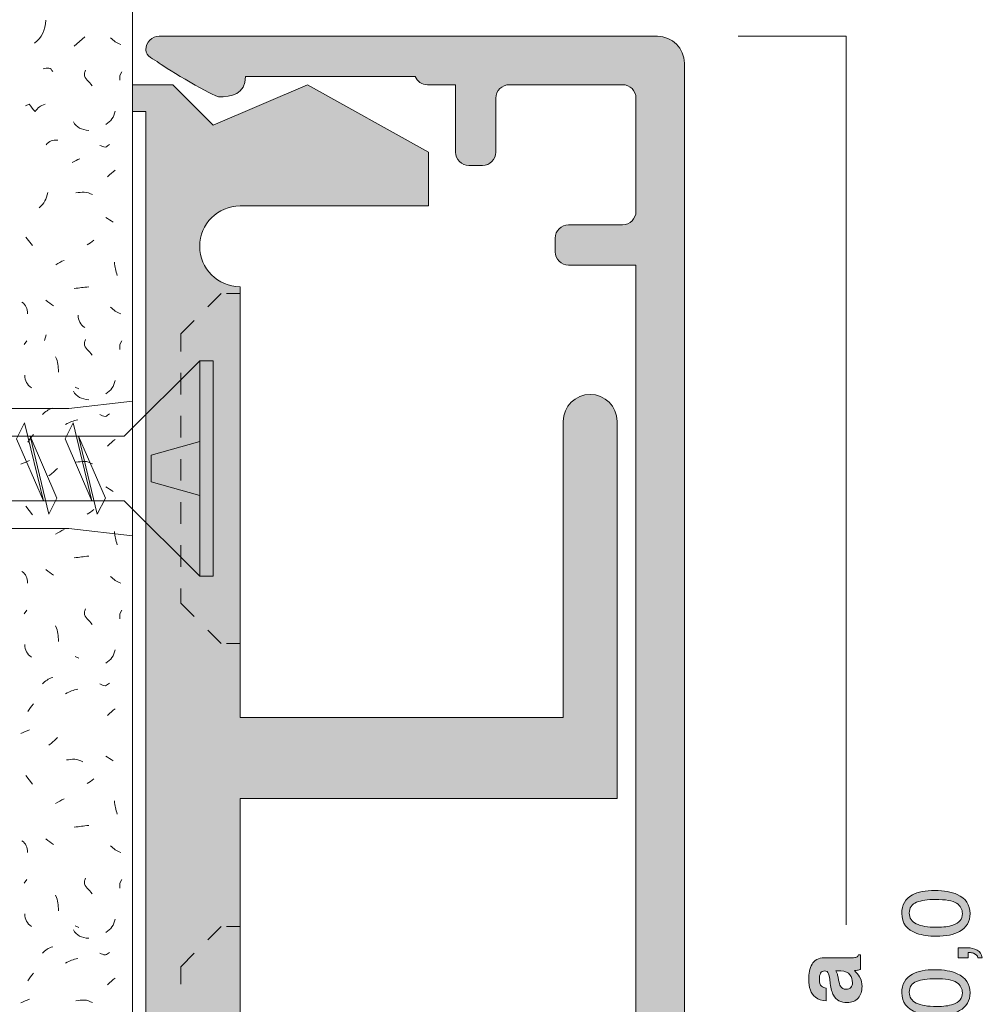
# Model space of a CAD drawing. Units: millimetres. Extents: x 0 to 208, y -210 to 0.
# Drawn here: x 37 to 73, y -139 to -102 of the extents above; entities that cross this region are included whole.
import ezdxf

# ---------------------------------------------------------------- set-up
doc = ezdxf.new("R2010")
doc.units = ezdxf.units.MM
doc.header["$MEASUREMENT"] = 0
for name, color, linetype, lineweight in [('B_BEMASSUNG', 7, 'Continuous', 0), ('B_BEMASSUNG_TXT', 7, 'Continuous', 0), ('E_ELEMENT', 7, 'Continuous', 0), ('EF_ELEMENT_FARBE', 7, 'Continuous', 0), ('L1', 7, 'Continuous', 0), ('MK_MONTAGEKLIPSE', 7, 'Continuous', 0), ('MK_MONTAGEKLIPSE_FARBE', 7, 'Continuous', 0), ('P_PUTZ', 7, 'Continuous', 0), ('S_SCHRAUBEN', 7, 'Continuous', 0)]:
    doc.layers.add(name, color=color, linetype=linetype, lineweight=lineweight)

# ---------------------------------------------------------------- blocks, each defined once
blk = doc.blocks.new('Block_48')
at = {"layer": 'S_SCHRAUBEN', "color": 250, "lineweight": 20}
for points in [[(20.2, -120.25), (19.2, -117.95), (19.5, -117.35)], [(19.7, -117.85), (20.7, -120.15), (20.4, -120.75)]]:
    blk.add_lwpolyline(points, close=True, dxfattribs=at)
blk = doc.blocks.new('Block_49')
at = {"layer": 'S_SCHRAUBEN', "color": 250, "lineweight": 20}
for points in [[(18.4, -120.25), (17.4, -117.95), (17.7, -117.35)], [(17.9, -117.85), (18.9, -120.15), (18.6, -120.75)]]:
    blk.add_lwpolyline(points, close=True, dxfattribs=at)
blk = doc.blocks.new('Block_50')
at = {"layer": 'S_SCHRAUBEN', "color": 250, "lineweight": 20}
for points in [[(16.6, -120.25), (15.8, -118.55), (16, -117.55)], [(16.1, -117.85), (17.001, -119.85), (16.7, -120.35)]]:
    blk.add_lwpolyline(points, close=True, dxfattribs=at)
blk = doc.blocks.new('Block_51')
at = {"layer": 'S_SCHRAUBEN', "color": 250, "lineweight": 20}
for points in [[(22, -120.25), (21, -117.95), (21.3, -117.35)], [(21.5, -117.85), (22.5, -120.15), (22.2, -120.75)]]:
    blk.add_lwpolyline(points, close=True, dxfattribs=at)
blk = doc.blocks.new('Block_52')
at = {"layer": 'S_SCHRAUBEN', "color": 250, "lineweight": 20}
for points in [[(23.8, -120.25), (22.8, -117.95), (23.1, -117.35)], [(23.3, -117.85), (24.3, -120.15), (24, -120.75)]]:
    blk.add_lwpolyline(points, close=True, dxfattribs=at)
blk = doc.blocks.new('Block_53')
at = {"layer": 'S_SCHRAUBEN', "color": 250, "lineweight": 20}
for points in [[(25.6, -120.25), (24.6, -117.95), (24.9, -117.35)], [(25.1, -117.85), (26.1, -120.15), (25.8, -120.75)]]:
    blk.add_lwpolyline(points, close=True, dxfattribs=at)
blk = doc.blocks.new('Block_54')
at = {"layer": 'S_SCHRAUBEN', "color": 250, "lineweight": 20}
for points in [[(27.4, -120.25), (26.4, -117.95), (26.7, -117.35)], [(26.9, -117.85), (27.9, -120.15), (27.6, -120.75)]]:
    blk.add_lwpolyline(points, close=True, dxfattribs=at)
blk = doc.blocks.new('Block_55')
at = {"layer": 'S_SCHRAUBEN', "color": 250, "lineweight": 20}
for points in [[(29.2, -120.25), (28.2, -117.95), (28.5, -117.35)], [(28.7, -117.85), (29.7, -120.15), (29.4, -120.75)]]:
    blk.add_lwpolyline(points, close=True, dxfattribs=at)
blk = doc.blocks.new('Block_56')
at = {"layer": 'S_SCHRAUBEN', "color": 250, "lineweight": 20}
for points in [[(31, -120.25), (30, -117.95), (30.3, -117.35)], [(30.5, -117.85), (31.5, -120.15), (31.2, -120.75)]]:
    blk.add_lwpolyline(points, close=True, dxfattribs=at)
blk = doc.blocks.new('Block_57')
at = {"layer": 'S_SCHRAUBEN', "color": 250, "lineweight": 20}
for points in [[(32.8, -120.25), (31.8, -117.95), (32.1, -117.35)], [(32.3, -117.85), (33.3, -120.15), (33, -120.75)]]:
    blk.add_lwpolyline(points, close=True, dxfattribs=at)
blk = doc.blocks.new('Block_58')
at = {"layer": 'S_SCHRAUBEN', "color": 250, "lineweight": 20}
for points in [[(34.6, -120.25), (33.6, -117.95), (33.9, -117.35)], [(34.1, -117.85), (35.1, -120.15), (34.8, -120.75)]]:
    blk.add_lwpolyline(points, close=True, dxfattribs=at)
blk = doc.blocks.new('Block_59')
at = {"layer": 'S_SCHRAUBEN', "color": 250, "lineweight": 20}
for points in [[(36.4, -120.25), (35.4, -117.95), (35.7, -117.35)], [(35.9, -117.85), (36.9, -120.15), (36.6, -120.75)]]:
    blk.add_lwpolyline(points, close=True, dxfattribs=at)
blk = doc.blocks.new('Block_60')
at = {"layer": 'S_SCHRAUBEN', "color": 250, "lineweight": 20}
for points in [[(38.2, -120.25), (37.2, -117.95), (37.5, -117.35)], [(37.7, -117.85), (38.7, -120.15), (38.4, -120.75)]]:
    blk.add_lwpolyline(points, close=True, dxfattribs=at)
blk = doc.blocks.new('Block_61')
at = {"layer": 'S_SCHRAUBEN', "color": 250, "lineweight": 20}
for points in [[(40, -120.25), (39, -117.95), (39.3, -117.35)], [(39.5, -117.85), (40.5, -120.15), (40.2, -120.75)]]:
    blk.add_lwpolyline(points, close=True, dxfattribs=at)
blk = doc.blocks.new('Block_47')
at = {"layer": 'S_SCHRAUBEN', "color": 250, "lineweight": 20}
for points in [[(14.5, -119.05), (15, -119.25), (17.8, -120.25), (41.2, -120.25), (44, -123.05), (44, -115.05), (41.2, -117.85), (18, -117.85)], [(44, -115.05), (44.5, -115.05), (44.5, -123.05), (44, -123.05)], [(42.2, -118.55), (44, -118.05), (44, -120.05), (42.2, -119.55)], [(14.5, -119.05), (15, -119.25), (14.8, -119.65)]]:
    blk.add_lwpolyline(points, close=True, dxfattribs=at)
at = {"layer": 'S_SCHRAUBEN'}
for name in ['Block_49', 'Block_48', 'Block_51', 'Block_52', 'Block_53', 'Block_54', 'Block_55', 'Block_56', 'Block_57', 'Block_58', 'Block_59', 'Block_60', 'Block_61', 'Block_50']:
    blk.add_blockref(name, (0, 0), dxfattribs=at)
blk = doc.blocks.new('Block_65')
at = {"layer": 'B_BEMASSUNG_TXT'}
h = blk.add_hatch(color=250, dxfattribs=at)
h.dxf.hatch_style = 2
edge = h.paths.add_edge_path()
edge.add_spline(control_points=[(72.108, -135.195), (71.965, -135.099), (71.7, -135.051), (71.312, -135.051), (71.032, -135.051), (70.801, -135.086), (70.62, -135.155), (70.439, -135.224), (70.349, -135.358), (70.349, -135.557), (70.349, -135.74), (70.435, -135.873), (70.607, -135.958), (70.778, -136.042), (71.031, -136.085), (71.365, -136.085), (71.617, -136.085), (71.819, -136.058), (71.971, -136.004), (72.205, -135.921), (72.321, -135.779), (72.321, -135.579), (72.321, -135.418), (72.25, -135.29), (72.108, -135.195)], knot_values=[0, 0, 0, 0, 1, 1, 1, 2, 2, 2, 3, 3, 3, 4, 4, 4, 5, 5, 5, 6, 6, 6, 7, 7, 7, 8, 8, 8, 8], degree=3, periodic=0)
edge = h.paths.add_edge_path()
edge.add_spline(control_points=[(70.464, -134.882), (70.668, -134.772), (70.946, -134.717), (71.3, -134.717), (71.635, -134.717), (71.912, -134.767), (72.132, -134.867), (72.446, -135.012), (72.604, -135.248), (72.604, -135.577), (72.604, -135.873), (72.475, -136.093), (72.218, -136.238), (72.003, -136.359), (71.715, -136.419), (71.353, -136.419), (71.073, -136.419), (70.832, -136.383), (70.631, -136.31), (70.257, -136.175), (70.07, -135.93), (70.07, -135.575), (70.07, -135.255), (70.201, -135.025), (70.464, -134.882)], knot_values=[0, 0, 0, 0, 1, 1, 1, 2, 2, 2, 3, 3, 3, 4, 4, 4, 5, 5, 5, 6, 6, 6, 7, 7, 7, 8, 8, 8, 8], degree=3, periodic=0)
h = blk.add_hatch(color=250, dxfattribs=at)
h.dxf.hatch_style = 2
edge = h.paths.add_edge_path()
edge.add_spline(control_points=[(72.898, -137.216), (72.884, -137.137), (72.828, -137.081), (72.73, -137.049), (72.678, -137.032), (72.628, -137.024), (72.58, -137.024), (72.572, -137.024), (72.564, -137.024), (72.558, -137.024), (72.552, -137.025), (72.544, -137.026), (72.536, -137.029), (72.536, -137.029), (72.536, -137.216), (72.536, -137.216), (72.536, -137.216), (72.161, -137.216), (72.161, -137.216), (72.161, -137.216), (72.161, -136.848), (72.161, -136.848), (72.161, -136.848), (72.509, -136.848), (72.509, -136.848), (72.646, -136.848), (72.766, -136.875), (72.869, -136.93), (72.972, -136.986), (73.036, -137.081), (73.06, -137.216), (73.06, -137.216), (72.898, -137.216), (72.898, -137.216)], knot_values=[0, 0, 0, 0, 1, 1, 1, 2, 2, 2, 3, 3, 3, 4, 4, 4, 5, 5, 5, 6, 6, 6, 7, 7, 7, 8, 8, 8, 9, 9, 9, 10, 10, 10, 11, 11, 11, 11], degree=3, periodic=0)
h = blk.add_hatch(color=250, dxfattribs=at)
h.dxf.hatch_style = 2
edge = h.paths.add_edge_path()
edge.add_spline(control_points=[(72.108, -138.137), (71.965, -138.041), (71.7, -137.993), (71.312, -137.993), (71.032, -137.993), (70.801, -138.028), (70.62, -138.097), (70.439, -138.166), (70.349, -138.3), (70.349, -138.499), (70.349, -138.682), (70.435, -138.815), (70.607, -138.9), (70.778, -138.984), (71.031, -139.027), (71.365, -139.027), (71.617, -139.027), (71.819, -139), (71.971, -138.946), (72.205, -138.863), (72.321, -138.722), (72.321, -138.521), (72.321, -138.36), (72.25, -138.232), (72.108, -138.137)], knot_values=[0, 0, 0, 0, 1, 1, 1, 2, 2, 2, 3, 3, 3, 4, 4, 4, 5, 5, 5, 6, 6, 6, 7, 7, 7, 8, 8, 8, 8], degree=3, periodic=0)
edge = h.paths.add_edge_path()
edge.add_spline(control_points=[(70.464, -137.824), (70.668, -137.714), (70.946, -137.659), (71.3, -137.659), (71.635, -137.659), (71.912, -137.709), (72.132, -137.809), (72.446, -137.954), (72.604, -138.19), (72.604, -138.519), (72.604, -138.815), (72.475, -139.035), (72.218, -139.18), (72.003, -139.301), (71.715, -139.361), (71.353, -139.361), (71.073, -139.361), (70.832, -139.325), (70.631, -139.252), (70.257, -139.117), (70.07, -138.872), (70.07, -138.517), (70.07, -138.198), (70.201, -137.967), (70.464, -137.824)], knot_values=[0, 0, 0, 0, 1, 1, 1, 2, 2, 2, 3, 3, 3, 4, 4, 4, 5, 5, 5, 6, 6, 6, 7, 7, 7, 8, 8, 8, 8], degree=3, periodic=0)
h = blk.add_hatch(color=250, dxfattribs=at)
h.dxf.hatch_style = 2
edge = h.paths.add_edge_path()
edge.add_spline(control_points=[(70.111, -139.588), (70.111, -139.588), (70.382, -139.588), (70.382, -139.588), (70.458, -139.668), (70.592, -139.773), (70.783, -139.904), (70.973, -140.036), (71.179, -140.152), (71.4, -140.253), (71.614, -140.353), (71.81, -140.429), (71.987, -140.481), (72.101, -140.514), (72.284, -140.557), (72.536, -140.61), (72.536, -140.61), (72.536, -140.953), (72.536, -140.953), (72.066, -140.874), (71.597, -140.702), (71.131, -140.436), (70.858, -140.278), (70.622, -140.113), (70.423, -139.94), (70.423, -139.94), (70.423, -141.304), (70.423, -141.304), (70.423, -141.304), (70.111, -141.304), (70.111, -141.304), (70.111, -141.304), (70.111, -139.588), (70.111, -139.588)], knot_values=[0, 0, 0, 0, 1, 1, 1, 2, 2, 2, 3, 3, 3, 4, 4, 4, 5, 5, 5, 6, 6, 6, 7, 7, 7, 8, 8, 8, 9, 9, 9, 10, 10, 10, 11, 11, 11, 11], degree=3, periodic=0)
for points, knots in [([(70.464, -134.882), (70.668, -134.772), (70.946, -134.717), (71.3, -134.717), (71.635, -134.717), (71.912, -134.767), (72.132, -134.867), (72.446, -135.012), (72.604, -135.248), (72.604, -135.577), (72.604, -135.873), (72.475, -136.093), (72.218, -136.238), (72.003, -136.359), (71.715, -136.419), (71.353, -136.419), (71.073, -136.419), (70.832, -136.383), (70.631, -136.31), (70.257, -136.175), (70.07, -135.93), (70.07, -135.575), (70.07, -135.255), (70.201, -135.025), (70.464, -134.882)], [0, 0, 0, 0, 1, 1, 1, 2, 2, 2, 3, 3, 3, 4, 4, 4, 5, 5, 5, 6, 6, 6, 7, 7, 7, 8, 8, 8, 8]), ([(72.108, -135.195), (71.965, -135.099), (71.7, -135.051), (71.312, -135.051), (71.032, -135.051), (70.801, -135.086), (70.62, -135.155), (70.439, -135.224), (70.349, -135.358), (70.349, -135.557), (70.349, -135.74), (70.435, -135.873), (70.607, -135.958), (70.778, -136.042), (71.031, -136.085), (71.365, -136.085), (71.617, -136.085), (71.819, -136.058), (71.971, -136.004), (72.205, -135.921), (72.321, -135.779), (72.321, -135.579), (72.321, -135.418), (72.25, -135.29), (72.108, -135.195)], [0, 0, 0, 0, 1, 1, 1, 2, 2, 2, 3, 3, 3, 4, 4, 4, 5, 5, 5, 6, 6, 6, 7, 7, 7, 8, 8, 8, 8]), ([(72.898, -137.216), (72.884, -137.137), (72.828, -137.081), (72.73, -137.049), (72.678, -137.032), (72.628, -137.024), (72.58, -137.024), (72.572, -137.024), (72.564, -137.024), (72.558, -137.024), (72.552, -137.025), (72.544, -137.026), (72.536, -137.029), (72.536, -137.029), (72.536, -137.216), (72.536, -137.216), (72.536, -137.216), (72.161, -137.216), (72.161, -137.216), (72.161, -137.216), (72.161, -136.848), (72.161, -136.848), (72.161, -136.848), (72.509, -136.848), (72.509, -136.848), (72.646, -136.848), (72.766, -136.875), (72.869, -136.93), (72.972, -136.986), (73.036, -137.081), (73.06, -137.216), (73.06, -137.216), (72.898, -137.216), (72.898, -137.216)], [0, 0, 0, 0, 1, 1, 1, 2, 2, 2, 3, 3, 3, 4, 4, 4, 5, 5, 5, 6, 6, 6, 7, 7, 7, 8, 8, 8, 9, 9, 9, 10, 10, 10, 11, 11, 11, 11]), ([(70.464, -137.824), (70.668, -137.714), (70.946, -137.659), (71.3, -137.659), (71.635, -137.659), (71.912, -137.709), (72.132, -137.809), (72.446, -137.954), (72.604, -138.19), (72.604, -138.519), (72.604, -138.815), (72.475, -139.035), (72.218, -139.18), (72.003, -139.301), (71.715, -139.361), (71.353, -139.361), (71.073, -139.361), (70.832, -139.325), (70.631, -139.252), (70.257, -139.117), (70.07, -138.872), (70.07, -138.517), (70.07, -138.198), (70.201, -137.967), (70.464, -137.824)], [0, 0, 0, 0, 1, 1, 1, 2, 2, 2, 3, 3, 3, 4, 4, 4, 5, 5, 5, 6, 6, 6, 7, 7, 7, 8, 8, 8, 8]), ([(72.108, -138.137), (71.965, -138.041), (71.7, -137.993), (71.312, -137.993), (71.032, -137.993), (70.801, -138.028), (70.62, -138.097), (70.439, -138.166), (70.349, -138.3), (70.349, -138.499), (70.349, -138.682), (70.435, -138.815), (70.607, -138.9), (70.778, -138.984), (71.031, -139.027), (71.365, -139.027), (71.617, -139.027), (71.819, -139), (71.971, -138.946), (72.205, -138.863), (72.321, -138.722), (72.321, -138.521), (72.321, -138.36), (72.25, -138.232), (72.108, -138.137)], [0, 0, 0, 0, 1, 1, 1, 2, 2, 2, 3, 3, 3, 4, 4, 4, 5, 5, 5, 6, 6, 6, 7, 7, 7, 8, 8, 8, 8]), ([(70.111, -139.588), (70.111, -139.588), (70.382, -139.588), (70.382, -139.588), (70.458, -139.668), (70.592, -139.773), (70.783, -139.904), (70.973, -140.036), (71.179, -140.152), (71.4, -140.253), (71.614, -140.353), (71.81, -140.429), (71.987, -140.481), (72.101, -140.514), (72.284, -140.557), (72.536, -140.61), (72.536, -140.61), (72.536, -140.953), (72.536, -140.953), (72.066, -140.874), (71.597, -140.702), (71.131, -140.436), (70.858, -140.278), (70.622, -140.113), (70.423, -139.94), (70.423, -139.94), (70.423, -141.304), (70.423, -141.304), (70.423, -141.304), (70.111, -141.304), (70.111, -141.304), (70.111, -141.304), (70.111, -139.588), (70.111, -139.588)], [0, 0, 0, 0, 1, 1, 1, 2, 2, 2, 3, 3, 3, 4, 4, 4, 5, 5, 5, 6, 6, 6, 7, 7, 7, 8, 8, 8, 9, 9, 9, 10, 10, 10, 11, 11, 11, 11])]:
    blk.add_open_spline(points, degree=3, knots=knots, dxfattribs=at)
blk = doc.blocks.new('Block_64')
at = {"layer": 'B_BEMASSUNG_TXT'}
blk.add_blockref('Block_65', (0, 0), dxfattribs=at)
blk = doc.blocks.new('Block_66')
at = {"layer": 'B_BEMASSUNG_TXT'}
h = blk.add_hatch(color=250, dxfattribs=at)
h.dxf.hatch_style = 2
edge = h.paths.add_edge_path()
edge.add_spline(control_points=[(67.624, -137.708), (67.643, -137.739), (67.659, -137.771), (67.671, -137.803), (67.683, -137.835), (67.694, -137.879), (67.705, -137.935), (67.705, -137.935), (67.725, -138.047), (67.725, -138.047), (67.744, -138.151), (67.766, -138.227), (67.793, -138.272), (67.837, -138.35), (67.907, -138.388), (68.001, -138.388), (68.085, -138.388), (68.145, -138.365), (68.183, -138.317), (68.22, -138.27), (68.239, -138.213), (68.239, -138.145), (68.239, -138.038), (68.208, -137.939), (68.146, -137.849), (68.084, -137.758), (67.971, -137.711), (67.806, -137.708), (67.806, -137.708), (67.624, -137.708), (67.624, -137.708)], knot_values=[0, 0, 0, 0, 1, 1, 1, 2, 2, 2, 3, 3, 3, 4, 4, 4, 5, 5, 5, 6, 6, 6, 7, 7, 7, 8, 8, 8, 9, 9, 9, 10, 10, 10, 10], degree=3, periodic=0)
edge = h.paths.add_edge_path()
edge.add_spline(control_points=[(67.395, -138.008), (67.383, -137.917), (67.369, -137.851), (67.352, -137.812), (67.322, -137.741), (67.275, -137.706), (67.212, -137.706), (67.135, -137.706), (67.082, -137.734), (67.053, -137.788), (67.024, -137.842), (67.009, -137.921), (67.009, -138.026), (67.009, -138.144), (67.037, -138.227), (67.095, -138.275), (67.137, -138.311), (67.195, -138.334), (67.267, -138.345), (67.267, -138.345), (67.267, -138.819), (67.267, -138.819), (67.103, -138.809), (66.968, -138.763), (66.862, -138.681), (66.697, -138.55), (66.614, -138.327), (66.614, -138.009), (66.614, -137.803), (66.655, -137.62), (66.737, -137.459), (66.818, -137.299), (66.972, -137.219), (67.198, -137.219), (67.198, -137.219), (68.06, -137.219), (68.06, -137.219), (68.119, -137.219), (68.192, -137.218), (68.277, -137.215), (68.341, -137.212), (68.384, -137.202), (68.408, -137.186), (68.431, -137.17), (68.45, -137.146), (68.464, -137.114), (68.464, -137.114), (68.537, -137.114), (68.537, -137.114), (68.537, -137.114), (68.537, -137.648), (68.537, -137.648), (68.499, -137.663), (68.463, -137.673), (68.43, -137.679), (68.397, -137.685), (68.359, -137.689), (68.316, -137.693), (68.39, -137.761), (68.452, -137.839), (68.504, -137.928), (68.565, -138.034), (68.595, -138.155), (68.595, -138.289), (68.595, -138.459), (68.547, -138.601), (68.45, -138.712), (68.353, -138.824), (68.215, -138.879), (68.037, -138.879), (67.806, -138.879), (67.639, -138.79), (67.536, -138.61), (67.48, -138.512), (67.439, -138.367), (67.415, -138.177), (67.415, -138.177), (67.395, -138.008), (67.395, -138.008)], knot_values=[0, 0, 0, 0, 1, 1, 1, 2, 2, 2, 3, 3, 3, 4, 4, 4, 5, 5, 5, 6, 6, 6, 7, 7, 7, 8, 8, 8, 9, 9, 9, 10, 10, 10, 11, 11, 11, 12, 12, 12, 13, 13, 13, 14, 14, 14, 15, 15, 15, 16, 16, 16, 17, 17, 17, 18, 18, 18, 19, 19, 19, 20, 20, 20, 21, 21, 21, 22, 22, 22, 23, 23, 23, 24, 24, 24, 25, 25, 25, 26, 26, 26, 26], degree=3, periodic=0)
for points, knots in [([(67.395, -138.008), (67.383, -137.917), (67.369, -137.851), (67.352, -137.812), (67.322, -137.741), (67.275, -137.706), (67.212, -137.706), (67.135, -137.706), (67.082, -137.734), (67.053, -137.788), (67.024, -137.842), (67.009, -137.921), (67.009, -138.026), (67.009, -138.144), (67.037, -138.227), (67.095, -138.275), (67.137, -138.311), (67.195, -138.334), (67.267, -138.345), (67.267, -138.345), (67.267, -138.819), (67.267, -138.819), (67.103, -138.809), (66.968, -138.763), (66.862, -138.681), (66.697, -138.55), (66.614, -138.327), (66.614, -138.009), (66.614, -137.803), (66.655, -137.62), (66.737, -137.459), (66.818, -137.299), (66.972, -137.219), (67.198, -137.219), (67.198, -137.219), (68.06, -137.219), (68.06, -137.219), (68.119, -137.219), (68.192, -137.218), (68.277, -137.215), (68.341, -137.212), (68.384, -137.202), (68.408, -137.186), (68.431, -137.17), (68.45, -137.146), (68.464, -137.114), (68.464, -137.114), (68.537, -137.114), (68.537, -137.114), (68.537, -137.114), (68.537, -137.648), (68.537, -137.648), (68.499, -137.663), (68.463, -137.673), (68.43, -137.679), (68.397, -137.685), (68.359, -137.689), (68.316, -137.693), (68.39, -137.761), (68.452, -137.839), (68.504, -137.928), (68.565, -138.034), (68.595, -138.155), (68.595, -138.289), (68.595, -138.459), (68.547, -138.601), (68.45, -138.712), (68.353, -138.824), (68.215, -138.879), (68.037, -138.879), (67.806, -138.879), (67.639, -138.79), (67.536, -138.61), (67.48, -138.512), (67.439, -138.367), (67.415, -138.177), (67.415, -138.177), (67.395, -138.008), (67.395, -138.008)], [0, 0, 0, 0, 1, 1, 1, 2, 2, 2, 3, 3, 3, 4, 4, 4, 5, 5, 5, 6, 6, 6, 7, 7, 7, 8, 8, 8, 9, 9, 9, 10, 10, 10, 11, 11, 11, 12, 12, 12, 13, 13, 13, 14, 14, 14, 15, 15, 15, 16, 16, 16, 17, 17, 17, 18, 18, 18, 19, 19, 19, 20, 20, 20, 21, 21, 21, 22, 22, 22, 23, 23, 23, 24, 24, 24, 25, 25, 25, 26, 26, 26, 26]), ([(67.624, -137.708), (67.643, -137.739), (67.659, -137.771), (67.671, -137.803), (67.683, -137.835), (67.694, -137.879), (67.705, -137.935), (67.705, -137.935), (67.725, -138.047), (67.725, -138.047), (67.744, -138.151), (67.766, -138.227), (67.793, -138.272), (67.837, -138.35), (67.907, -138.388), (68.001, -138.388), (68.085, -138.388), (68.145, -138.365), (68.183, -138.317), (68.22, -138.27), (68.239, -138.213), (68.239, -138.145), (68.239, -138.038), (68.208, -137.939), (68.146, -137.849), (68.084, -137.758), (67.971, -137.711), (67.806, -137.708), (67.806, -137.708), (67.624, -137.708), (67.624, -137.708)], [0, 0, 0, 0, 1, 1, 1, 2, 2, 2, 3, 3, 3, 4, 4, 4, 5, 5, 5, 6, 6, 6, 7, 7, 7, 8, 8, 8, 9, 9, 9, 10, 10, 10, 10])]:
    blk.add_open_spline(points, degree=3, knots=knots, dxfattribs=at)

msp = doc.modelspace()

# ---------------------------------------------------------------- hatches: boundary and pattern name
at = {"layer": 'EF_ELEMENT_FARBE'}
h = msp.add_hatch(color=12, dxfattribs=at)
edge = h.paths.add_edge_path()
edge.add_spline(control_points=[(53.56, -163.734), (53.328, -164.276), (53.2, -164.873), (53.2, -165.5), (53.2, -167.1), (54.035, -168.505), (55.293, -169.303), (55.293, -169.303), (55.295, -169.307), (55.295, -169.307), (55.84, -169.664), (56.2, -170.28), (56.2, -170.981), (56.2, -170.981), (56.2, -173), (56.2, -173), (56.2, -173), (57.2, -173), (57.2, -173), (57.2, -173), (57.2, -168.661), (57.2, -168.661), (57.2, -168.269), (56.936, -167.914), (56.609, -167.75), (55.775, -167.345), (55.2, -166.49), (55.2, -165.5), (55.2, -164.119), (56.319, -163), (57.7, -163), (59.081, -163), (60.2, -164.119), (60.2, -165.5), (60.2, -165.5), (60.2, -173), (60.2, -173), (60.2, -173), (62, -173), (62, -173), (62, -173), (62, -104), (62, -104), (62, -103.448), (61.552, -103), (61, -103), (61, -103), (42.5, -103), (42.5, -103), (42.224, -103), (42, -103.224), (42, -103.5), (42, -103.776), (42.288, -103.823), (42.5, -104), (42.763, -104.22), (44.566, -105.25), (44.7, -105.25), (45.169, -105.25), (45.7, -105.154), (45.7, -104.5), (45.7, -104.5), (52, -104.499), (52, -104.499), (52.077, -104.676), (52.253, -104.8), (52.458, -104.8), (52.458, -104.8), (53.5, -104.8), (53.5, -104.8), (53.5, -104.8), (53.5, -107.3), (53.5, -107.3), (53.5, -107.576), (53.724, -107.8), (54, -107.8), (54, -107.8), (54.5, -107.8), (54.5, -107.8), (54.776, -107.8), (55, -107.576), (55, -107.3), (55, -107.3), (55, -105.3), (55, -105.3), (55, -105.024), (55.224, -104.8), (55.5, -104.8), (55.5, -104.8), (59.7, -104.8), (59.7, -104.8), (59.976, -104.8), (60.2, -105.024), (60.2, -105.3), (60.2, -105.3), (60.2, -109.5), (60.2, -109.5), (60.2, -109.776), (59.976, -110), (59.7, -110), (59.7, -110), (57.7, -110), (57.7, -110), (57.424, -110), (57.2, -110.224), (57.2, -110.5), (57.2, -110.5), (57.2, -111), (57.2, -111), (57.2, -111.276), (57.424, -111.5), (57.7, -111.5), (57.7, -111.5), (60.2, -111.5), (60.2, -111.5), (60.2, -111.5), (60.2, -161.5), (60.2, -161.5), (60.2, -161.5), (57.671, -161.5), (57.671, -161.5), (57.671, -161.5), (56.377, -160.655), (56.377, -160.655), (56.214, -160.54), (56.015, -160.472), (55.8, -160.472), (55.627, -160.472), (55.461, -160.509), (55.323, -160.592), (55.323, -160.592), (52.732, -162.097), (52.732, -162.097), (52.578, -162.184), (52.47, -162.347), (52.47, -162.537), (52.47, -162.813), (52.694, -163.037), (52.97, -163.037), (52.97, -163.037), (53.104, -163.037), (53.104, -163.037), (53.38, -163.037), (53.604, -163.261), (53.604, -163.537), (53.604, -163.605), (53.591, -163.67), (53.566, -163.729)], knot_values=[0, 0, 0, 0, 1, 1, 1, 2, 2, 2, 3, 3, 3, 4, 4, 4, 5, 5, 5, 6, 6, 6, 7, 7, 7, 8, 8, 8, 9, 9, 9, 10, 10, 10, 11, 11, 11, 12, 12, 12, 13, 13, 13, 14, 14, 14, 15, 15, 15, 16, 16, 16, 17, 17, 17, 18, 18, 18, 19, 19, 19, 20, 20, 20, 21, 21, 21, 22, 22, 22, 23, 23, 23, 24, 24, 24, 25, 25, 25, 26, 26, 26, 27, 27, 27, 28, 28, 28, 29, 29, 29, 30, 30, 30, 31, 31, 31, 32, 32, 32, 33, 33, 33, 34, 34, 34, 35, 35, 35, 36, 36, 36, 37, 37, 37, 38, 38, 38, 39, 39, 39, 40, 40, 40, 41, 41, 41, 42, 42, 42, 43, 43, 43, 44, 44, 44, 45, 45, 45, 46, 46, 46, 47, 47, 47, 48, 48, 48, 49, 49, 49, 49], degree=3, periodic=0)
edge.add_line((53.566, -163.729), (53.56, -163.734))
at = {"layer": 'MK_MONTAGEKLIPSE_FARBE'}
h = msp.add_hatch(color=7, dxfattribs=at)
edge = h.paths.add_edge_path()
edge.add_spline(control_points=[(52.5, -107.3), (52.5, -107.3), (52.5, -109.3), (52.5, -109.3), (52.5, -109.3), (45.5, -109.3), (45.5, -109.3), (44.672, -109.3), (44, -109.972), (44, -110.8), (44, -111.628), (44.672, -112.3), (45.5, -112.3), (45.5, -112.3), (45.5, -128.3), (45.5, -128.3), (45.5, -128.3), (57.501, -128.3), (57.501, -128.3), (57.501, -128.3), (57.5, -117.3), (57.5, -117.3), (57.5, -116.748), (57.948, -116.3), (58.5, -116.3), (59.052, -116.3), (59.5, -116.748), (59.5, -117.3), (59.5, -117.3), (59.5, -131.3), (59.5, -131.3), (59.5, -131.3), (45.5, -131.3), (45.5, -131.3), (45.5, -131.3), (45.5, -155.3), (45.5, -155.3), (45.5, -155.3), (57.5, -155.3), (57.5, -155.3), (57.5, -155.3), (57.5, -145.3), (57.5, -145.3), (57.5, -144.748), (57.948, -144.3), (58.5, -144.3), (59.052, -144.3), (59.5, -144.748), (59.5, -145.3), (59.5, -145.3), (59.5, -156.3), (59.5, -156.3), (59.5, -156.3), (59.9, -156.3), (59.9, -156.3), (59.9, -156.3), (59.9, -160.3), (59.9, -160.3), (59.9, -160.3), (58.3, -161.3), (58.3, -161.3), (58.3, -161.3), (55.8, -159.8), (55.8, -159.8), (55.8, -159.8), (53.3, -161.3), (53.3, -161.3), (53.3, -161.3), (49.5, -158.8), (49.5, -158.8), (49.5, -158.8), (41.5, -158.8), (41.5, -158.8), (41.5, -158.8), (41.5, -157.8), (41.5, -157.8), (41.5, -157.8), (42, -157.8), (42, -157.8), (42, -157.8), (42, -105.8), (42, -105.8), (42, -105.8), (41.5, -105.8), (41.5, -105.8), (41.5, -105.8), (41.5, -104.8), (41.5, -104.8), (41.5, -104.8), (43, -104.8), (43, -104.8), (43, -104.8), (44.5, -106.3), (44.5, -106.3), (44.5, -106.3), (48, -104.8), (48, -104.8), (48, -104.8), (52.5, -107.3), (52.5, -107.3)], knot_values=[0, 0, 0, 0, 1, 1, 1, 2, 2, 2, 3, 3, 3, 4, 4, 4, 5, 5, 5, 6, 6, 6, 7, 7, 7, 8, 8, 8, 9, 9, 9, 10, 10, 10, 11, 11, 11, 12, 12, 12, 13, 13, 13, 14, 14, 14, 15, 15, 15, 16, 16, 16, 17, 17, 17, 18, 18, 18, 19, 19, 19, 20, 20, 20, 21, 21, 21, 22, 22, 22, 23, 23, 23, 24, 24, 24, 25, 25, 25, 26, 26, 26, 27, 27, 27, 28, 28, 28, 29, 29, 29, 30, 30, 30, 31, 31, 31, 32, 32, 32, 33, 33, 33, 33], degree=3, periodic=0)

# ---------------------------------------------------------------- linework, layer by layer
at = {"layer": 'B_BEMASSUNG', "color": 250, "lineweight": 20}
for p in [(64, -103), (68, -136)]:
    msp.add_line(p, (68, -103), dxfattribs=at)
at = {"layer": 'E_ELEMENT', "color": 7, "lineweight": 20}
msp.add_open_spline([(53.56, -163.734), (53.328, -164.276), (53.2, -164.873), (53.2, -165.5), (53.2, -167.1), (54.035, -168.505), (55.293, -169.303), (55.293, -169.303), (55.295, -169.307), (55.295, -169.307), (55.84, -169.664), (56.2, -170.28), (56.2, -170.981), (56.2, -170.981), (56.2, -173), (56.2, -173), (56.2, -173), (57.2, -173), (57.2, -173), (57.2, -173), (57.2, -168.661), (57.2, -168.661), (57.2, -168.269), (56.936, -167.914), (56.609, -167.75), (55.775, -167.345), (55.2, -166.49), (55.2, -165.5), (55.2, -164.119), (56.319, -163), (57.7, -163), (59.081, -163), (60.2, -164.119), (60.2, -165.5), (60.2, -165.5), (60.2, -173), (60.2, -173), (60.2, -173), (62, -173), (62, -173), (62, -173), (62, -104), (62, -104), (62, -103.448), (61.552, -103), (61, -103), (61, -103), (42.5, -103), (42.5, -103), (42.224, -103), (42, -103.224), (42, -103.5), (42, -103.776), (42.288, -103.823), (42.5, -104), (42.763, -104.22), (44.566, -105.25), (44.7, -105.25), (45.169, -105.25), (45.7, -105.154), (45.7, -104.5), (45.7, -104.5), (52, -104.499), (52, -104.499), (52.077, -104.676), (52.253, -104.8), (52.458, -104.8), (52.458, -104.8), (53.5, -104.8), (53.5, -104.8), (53.5, -104.8), (53.5, -107.3), (53.5, -107.3), (53.5, -107.576), (53.724, -107.8), (54, -107.8), (54, -107.8), (54.5, -107.8), (54.5, -107.8), (54.776, -107.8), (55, -107.576), (55, -107.3), (55, -107.3), (55, -105.3), (55, -105.3), (55, -105.024), (55.224, -104.8), (55.5, -104.8), (55.5, -104.8), (59.7, -104.8), (59.7, -104.8), (59.976, -104.8), (60.2, -105.024), (60.2, -105.3), (60.2, -105.3), (60.2, -109.5), (60.2, -109.5), (60.2, -109.776), (59.976, -110), (59.7, -110), (59.7, -110), (57.7, -110), (57.7, -110), (57.424, -110), (57.2, -110.224), (57.2, -110.5), (57.2, -110.5), (57.2, -111), (57.2, -111), (57.2, -111.276), (57.424, -111.5), (57.7, -111.5), (57.7, -111.5), (60.2, -111.5), (60.2, -111.5), (60.2, -111.5), (60.2, -161.5), (60.2, -161.5), (60.2, -161.5), (57.671, -161.5), (57.671, -161.5), (57.671, -161.5), (56.377, -160.655), (56.377, -160.655), (56.214, -160.54), (56.015, -160.472), (55.8, -160.472), (55.627, -160.472), (55.461, -160.509), (55.323, -160.592), (55.323, -160.592), (52.732, -162.097), (52.732, -162.097), (52.578, -162.184), (52.47, -162.347), (52.47, -162.537), (52.47, -162.813), (52.694, -163.037), (52.97, -163.037), (52.97, -163.037), (53.104, -163.037), (53.104, -163.037), (53.38, -163.037), (53.604, -163.261), (53.604, -163.537), (53.604, -163.605), (53.591, -163.67), (53.566, -163.729)], degree=3, knots=[0, 0, 0, 0, 1, 1, 1, 2, 2, 2, 3, 3, 3, 4, 4, 4, 5, 5, 5, 6, 6, 6, 7, 7, 7, 8, 8, 8, 9, 9, 9, 10, 10, 10, 11, 11, 11, 12, 12, 12, 13, 13, 13, 14, 14, 14, 15, 15, 15, 16, 16, 16, 17, 17, 17, 18, 18, 18, 19, 19, 19, 20, 20, 20, 21, 21, 21, 22, 22, 22, 23, 23, 23, 24, 24, 24, 25, 25, 25, 26, 26, 26, 27, 27, 27, 28, 28, 28, 29, 29, 29, 30, 30, 30, 31, 31, 31, 32, 32, 32, 33, 33, 33, 34, 34, 34, 35, 35, 35, 36, 36, 36, 37, 37, 37, 38, 38, 38, 39, 39, 39, 40, 40, 40, 41, 41, 41, 42, 42, 42, 43, 43, 43, 44, 44, 44, 45, 45, 45, 46, 46, 46, 47, 47, 47, 48, 48, 48, 49, 49, 49, 49], dxfattribs=at)
at = {"layer": 'EF_ELEMENT_FARBE'}
msp.add_open_spline([(53.56, -163.734), (53.328, -164.276), (53.2, -164.873), (53.2, -165.5), (53.2, -167.1), (54.035, -168.505), (55.293, -169.303), (55.293, -169.303), (55.295, -169.307), (55.295, -169.307), (55.84, -169.664), (56.2, -170.28), (56.2, -170.981), (56.2, -170.981), (56.2, -173), (56.2, -173), (56.2, -173), (57.2, -173), (57.2, -173), (57.2, -173), (57.2, -168.661), (57.2, -168.661), (57.2, -168.269), (56.936, -167.914), (56.609, -167.75), (55.775, -167.345), (55.2, -166.49), (55.2, -165.5), (55.2, -164.119), (56.319, -163), (57.7, -163), (59.081, -163), (60.2, -164.119), (60.2, -165.5), (60.2, -165.5), (60.2, -173), (60.2, -173), (60.2, -173), (62, -173), (62, -173), (62, -173), (62, -104), (62, -104), (62, -103.448), (61.552, -103), (61, -103), (61, -103), (42.5, -103), (42.5, -103), (42.224, -103), (42, -103.224), (42, -103.5), (42, -103.776), (42.288, -103.823), (42.5, -104), (42.763, -104.22), (44.566, -105.25), (44.7, -105.25), (45.169, -105.25), (45.7, -105.154), (45.7, -104.5), (45.7, -104.5), (52, -104.499), (52, -104.499), (52.077, -104.676), (52.253, -104.8), (52.458, -104.8), (52.458, -104.8), (53.5, -104.8), (53.5, -104.8), (53.5, -104.8), (53.5, -107.3), (53.5, -107.3), (53.5, -107.576), (53.724, -107.8), (54, -107.8), (54, -107.8), (54.5, -107.8), (54.5, -107.8), (54.776, -107.8), (55, -107.576), (55, -107.3), (55, -107.3), (55, -105.3), (55, -105.3), (55, -105.024), (55.224, -104.8), (55.5, -104.8), (55.5, -104.8), (59.7, -104.8), (59.7, -104.8), (59.976, -104.8), (60.2, -105.024), (60.2, -105.3), (60.2, -105.3), (60.2, -109.5), (60.2, -109.5), (60.2, -109.776), (59.976, -110), (59.7, -110), (59.7, -110), (57.7, -110), (57.7, -110), (57.424, -110), (57.2, -110.224), (57.2, -110.5), (57.2, -110.5), (57.2, -111), (57.2, -111), (57.2, -111.276), (57.424, -111.5), (57.7, -111.5), (57.7, -111.5), (60.2, -111.5), (60.2, -111.5), (60.2, -111.5), (60.2, -161.5), (60.2, -161.5), (60.2, -161.5), (57.671, -161.5), (57.671, -161.5), (57.671, -161.5), (56.377, -160.655), (56.377, -160.655), (56.214, -160.54), (56.015, -160.472), (55.8, -160.472), (55.627, -160.472), (55.461, -160.509), (55.323, -160.592), (55.323, -160.592), (52.732, -162.097), (52.732, -162.097), (52.578, -162.184), (52.47, -162.347), (52.47, -162.537), (52.47, -162.813), (52.694, -163.037), (52.97, -163.037), (52.97, -163.037), (53.104, -163.037), (53.104, -163.037), (53.38, -163.037), (53.604, -163.261), (53.604, -163.537), (53.604, -163.605), (53.591, -163.67), (53.566, -163.729)], degree=3, knots=[0, 0, 0, 0, 1, 1, 1, 2, 2, 2, 3, 3, 3, 4, 4, 4, 5, 5, 5, 6, 6, 6, 7, 7, 7, 8, 8, 8, 9, 9, 9, 10, 10, 10, 11, 11, 11, 12, 12, 12, 13, 13, 13, 14, 14, 14, 15, 15, 15, 16, 16, 16, 17, 17, 17, 18, 18, 18, 19, 19, 19, 20, 20, 20, 21, 21, 21, 22, 22, 22, 23, 23, 23, 24, 24, 24, 25, 25, 25, 26, 26, 26, 27, 27, 27, 28, 28, 28, 29, 29, 29, 30, 30, 30, 31, 31, 31, 32, 32, 32, 33, 33, 33, 34, 34, 34, 35, 35, 35, 36, 36, 36, 37, 37, 37, 38, 38, 38, 39, 39, 39, 40, 40, 40, 41, 41, 41, 42, 42, 42, 43, 43, 43, 44, 44, 44, 45, 45, 45, 46, 46, 46, 47, 47, 47, 48, 48, 48, 49, 49, 49, 49], dxfattribs=at)
at = {"layer": 'L1', "color": 250, "lineweight": 20}
for p, q in [((39.341, -103.369), (39.732, -103.024)), ((37.542, -110.455), (37.788, -110.774)), ((37.579, -114.316), (37.479, -114.452)), ((38.305, -114.083), (38.241, -114.293)), ((39.382, -116.027), (39.518, -116.091)), ((37.542, -120.455), (37.788, -120.774)), ((37.579, -124.316), (37.479, -124.452)), ((39.382, -126.027), (39.518, -126.091)), ((37.542, -130.455), (37.788, -130.774)), ((37.579, -134.316), (37.479, -134.452)), ((39.382, -136.027), (39.518, -136.091))]:
    msp.add_line(p, q, dxfattribs=at)
for points in [[(41.112, -104.316), (41.039, -104.452), (41.039, -104.634)], [(41.112, -114.316), (41.039, -114.452), (41.039, -114.634)], [(41.112, -114.316), (41.039, -114.452), (41.039, -114.634)], [(41.112, -124.316), (41.039, -124.452), (41.039, -124.634)], [(41.112, -134.316), (41.039, -134.452), (41.039, -134.634)]]:
    msp.add_lwpolyline(points, dxfattribs=at)
for points in [[(37.866, -103.26), (38.166, -103.042), (38.239, -102.778), (38.294, -102.405)], [(40.692, -103.059), (40.811, -103.177), (40.911, -103.25), (41.075, -103.305)], [(40.51, -106.282), (40.711, -106.154), (40.811, -106.009), (40.865, -105.781)], [(39.309, -106.177), (39.418, -106.395), (39.627, -106.477), (39.882, -106.495)], [(38.303, -107.029), (38.403, -106.892), (38.548, -106.847), (38.73, -106.856)], [(39.268, -107.684), (39.368, -107.639), (39.45, -107.593), (39.55, -107.548)], [(40.583, -108.216), (40.683, -108.115), (40.756, -108.052), (40.865, -107.97)], [(38.358, -108.799), (38.313, -109.045), (38.231, -109.209), (38.039, -109.373)], [(40.51, -109.727), (40.61, -109.791), (40.683, -109.845), (40.792, -109.9)], [(39.819, -110.747), (39.919, -110.701), (39.982, -110.646), (40.064, -110.574)], [(38.654, -111.494), (38.763, -111.421), (38.845, -111.366), (38.972, -111.321)], [(40.838, -111.384), (40.847, -111.585), (40.883, -111.703), (40.938, -111.885)], [(39.345, -112.367), (39.555, -112.349), (39.673, -112.322), (39.882, -112.304)], [(37.397, -112.877), (37.561, -112.968), (37.597, -113.123), (37.606, -113.305)], [(38.289, -112.804), (38.399, -112.877), (38.462, -112.941), (38.572, -113.014)], [(40.692, -113.059), (40.811, -113.177), (40.911, -113.25), (41.075, -113.305)], [(39.485, -113.354), (39.495, -113.554), (39.567, -113.709), (39.731, -113.818)], [(38.653, -114.898), (38.735, -115.108), (38.754, -115.244), (38.754, -115.472)], [(37.506, -115.59), (37.515, -115.79), (37.588, -115.945), (37.752, -116.054)], [(40.51, -116.282), (40.711, -116.154), (40.811, -116.009), (40.865, -115.781)], [(39.309, -116.177), (39.418, -116.395), (39.627, -116.477), (39.882, -116.495)], [(38.161, -117.051), (38.271, -116.932), (38.38, -116.859), (38.544, -116.805)], [(39.018, -117.415), (39.19, -117.315), (39.3, -117.287), (39.482, -117.242)], [(37.615, -118.07), (37.688, -117.961), (37.752, -117.897), (37.825, -117.788)], [(40.583, -118.216), (40.683, -118.116), (40.756, -118.052), (40.865, -117.97)], [(37.36, -118.89), (37.479, -118.844), (37.552, -118.799), (37.679, -118.753)], [(38.399, -119.327), (38.526, -119.227), (38.599, -119.163), (38.717, -119.045)], [(40.51, -119.727), (40.61, -119.791), (40.683, -119.846), (40.792, -119.9)], [(39.818, -120.747), (39.919, -120.701), (39.982, -120.646), (40.064, -120.574)], [(38.653, -121.494), (38.763, -121.421), (38.845, -121.366), (38.972, -121.321)], [(40.838, -121.384), (40.847, -121.585), (40.883, -121.703), (40.938, -121.885)], [(39.345, -122.367), (39.555, -122.349), (39.673, -122.322), (39.882, -122.304)], [(38.289, -122.804), (38.399, -122.877), (38.462, -122.941), (38.572, -123.014)], [(37.397, -122.877), (37.561, -122.968), (37.597, -123.123), (37.606, -123.305)], [(40.692, -123.059), (40.811, -123.177), (40.911, -123.25), (41.075, -123.305)], [(38.653, -124.898), (38.735, -125.108), (38.754, -125.244), (38.754, -125.472)], [(37.506, -125.59), (37.515, -125.79), (37.588, -125.945), (37.752, -126.054)], [(40.51, -126.282), (40.711, -126.154), (40.811, -126.009), (40.865, -125.781)], [(38.161, -127.051), (38.271, -126.932), (38.38, -126.859), (38.544, -126.805)], [(39.018, -127.415), (39.19, -127.315), (39.3, -127.287), (39.482, -127.242)], [(37.615, -128.07), (37.688, -127.961), (37.752, -127.897), (37.825, -127.788)], [(40.583, -128.216), (40.683, -128.115), (40.756, -128.052), (40.865, -127.97)], [(37.36, -128.89), (37.479, -128.844), (37.552, -128.799), (37.679, -128.753)], [(38.399, -129.327), (38.526, -129.227), (38.599, -129.163), (38.717, -129.044)], [(40.51, -129.727), (40.61, -129.791), (40.683, -129.846), (40.792, -129.9)], [(39.818, -130.747), (39.919, -130.701), (39.982, -130.646), (40.064, -130.574)], [(38.653, -131.494), (38.763, -131.421), (38.845, -131.366), (38.972, -131.321)], [(40.838, -131.384), (40.847, -131.585), (40.883, -131.703), (40.938, -131.885)], [(39.345, -132.367), (39.555, -132.349), (39.673, -132.322), (39.882, -132.304)], [(37.397, -132.877), (37.561, -132.968), (37.597, -133.123), (37.606, -133.305)], [(38.289, -132.804), (38.399, -132.877), (38.462, -132.941), (38.572, -133.014)], [(40.692, -133.059), (40.811, -133.177), (40.911, -133.25), (41.075, -133.305)], [(38.653, -134.898), (38.735, -135.108), (38.754, -135.244), (38.754, -135.472)], [(37.506, -135.59), (37.515, -135.79), (37.588, -135.945), (37.752, -136.054)], [(40.51, -136.282), (40.711, -136.154), (40.811, -136.009), (40.865, -135.781)], [(39.309, -136.177), (39.418, -136.395), (39.627, -136.477), (39.882, -136.495)], [(38.161, -137.051), (38.271, -136.932), (38.38, -136.859), (38.544, -136.805)], [(39.018, -137.415), (39.19, -137.315), (39.3, -137.287), (39.482, -137.242)], [(37.615, -138.07), (37.688, -137.961), (37.752, -137.897), (37.825, -137.788)], [(40.583, -138.216), (40.683, -138.115), (40.756, -138.052), (40.865, -137.97)], [(37.36, -138.89), (37.479, -138.844), (37.552, -138.799), (37.679, -138.753)]]:
    msp.add_open_spline(points, degree=3, dxfattribs=at)
for points, knots in [([(38.193, -104.207), (38.275, -104.198), (38.321, -104.18), (38.403, -104.18), (38.476, -104.18), (38.494, -104.261), (38.548, -104.307)], [0, 0, 0, 0, 1, 1, 1, 2, 2, 2, 2]), ([(39.757, -104.266), (39.757, -104.32), (39.721, -104.347), (39.721, -104.402), (39.721, -104.602), (39.903, -104.666), (40.003, -104.839)], [0, 0, 0, 0, 1, 1, 1, 2, 2, 2, 2]), ([(37.538, -105.59), (37.538, -105.59), (37.675, -105.527), (37.675, -105.527), (37.747, -105.636), (37.802, -105.709), (37.893, -105.8), (37.993, -105.654), (38.084, -105.572), (38.257, -105.527)], [0, 0, 0, 0, 1, 1, 1, 2, 2, 2, 3, 3, 3, 3]), ([(40.292, -107.051), (40.365, -107.069), (40.419, -107.114), (40.501, -107.114), (40.565, -107.114), (40.592, -107.032), (40.647, -107.023)], [0, 0, 0, 0, 1, 1, 1, 2, 2, 2, 2]), ([(39.407, -108.814), (39.525, -108.805), (39.598, -108.787), (39.716, -108.787), (39.835, -108.787), (39.907, -108.842), (40.017, -108.878)], [0, 0, 0, 0, 1, 1, 1, 2, 2, 2, 2]), ([(39.757, -114.266), (39.757, -114.32), (39.721, -114.347), (39.721, -114.402), (39.721, -114.602), (39.903, -114.666), (40.003, -114.839)], [0, 0, 0, 0, 1, 1, 1, 2, 2, 2, 2]), ([(40.292, -117.051), (40.365, -117.069), (40.419, -117.114), (40.501, -117.114), (40.565, -117.114), (40.592, -117.032), (40.647, -117.023)], [0, 0, 0, 0, 1, 1, 1, 2, 2, 2, 2]), ([(39.407, -118.814), (39.525, -118.805), (39.598, -118.787), (39.716, -118.787), (39.835, -118.787), (39.907, -118.842), (40.017, -118.878)], [0, 0, 0, 0, 1, 1, 1, 2, 2, 2, 2]), ([(39.757, -124.266), (39.757, -124.32), (39.721, -124.347), (39.721, -124.402), (39.721, -124.602), (39.903, -124.666), (40.003, -124.839)], [0, 0, 0, 0, 1, 1, 1, 2, 2, 2, 2]), ([(40.292, -127.051), (40.365, -127.069), (40.419, -127.114), (40.501, -127.114), (40.565, -127.114), (40.592, -127.032), (40.647, -127.023)], [0, 0, 0, 0, 1, 1, 1, 2, 2, 2, 2]), ([(39.054, -129.873), (39.172, -129.864), (39.245, -129.845), (39.363, -129.845), (39.482, -129.845), (39.555, -129.9), (39.664, -129.937)], [0, 0, 0, 0, 1, 1, 1, 2, 2, 2, 2]), ([(39.757, -134.266), (39.757, -134.32), (39.721, -134.347), (39.721, -134.402), (39.721, -134.602), (39.903, -134.666), (40.003, -134.839)], [0, 0, 0, 0, 1, 1, 1, 2, 2, 2, 2]), ([(40.292, -137.051), (40.365, -137.069), (40.419, -137.114), (40.501, -137.114), (40.565, -137.114), (40.592, -137.032), (40.647, -137.023)], [0, 0, 0, 0, 1, 1, 1, 2, 2, 2, 2]), ([(39.407, -138.814), (39.525, -138.805), (39.598, -138.787), (39.716, -138.787), (39.835, -138.787), (39.907, -138.842), (40.017, -138.878)], [0, 0, 0, 0, 1, 1, 1, 2, 2, 2, 2])]:
    msp.add_open_spline(points, degree=3, knots=knots, dxfattribs=at)
at = {"layer": 'MK_MONTAGEKLIPSE', "color": 250, "lineweight": 20}
for p, q in [((44.8, -112.55), (44.3, -113.05)), ((45.5, -112.55), (45, -112.55)), ((43.8, -113.55), (43.3, -114.05)), ((43.3, -114.05), (43.3, -114.7)), ((43.3, -115.5), (43.3, -116.3)), ((43.3, -117.1), (43.3, -117.9)), ((43.3, -118.7), (43.3, -119.5)), ((43.3, -120.3), (43.3, -121.1)), ((43.3, -121.9), (43.3, -122.7)), ((43.3, -123.5), (43.3, -124.05)), ((43.8, -124.55), (43.3, -124.05)), ((44.8, -125.55), (44.3, -125.05)), ((45.5, -125.55), (45, -125.55)), ((44.8, -136.05), (44.3, -136.55)), ((45.5, -136.05), (45, -136.05)), ((43.8, -137.05), (43.3, -137.55)), ((43.3, -137.55), (43.3, -138.2))]:
    msp.add_line(p, q, dxfattribs=at)
at = {"layer": 'MK_MONTAGEKLIPSE', "color": 7, "lineweight": 20}
msp.add_open_spline([(52.5, -107.3), (52.5, -107.3), (52.5, -109.3), (52.5, -109.3), (52.5, -109.3), (45.5, -109.3), (45.5, -109.3), (44.672, -109.3), (44, -109.972), (44, -110.8), (44, -111.628), (44.672, -112.3), (45.5, -112.3), (45.5, -112.3), (45.5, -128.3), (45.5, -128.3), (45.5, -128.3), (57.501, -128.3), (57.501, -128.3), (57.501, -128.3), (57.5, -117.3), (57.5, -117.3), (57.5, -116.748), (57.948, -116.3), (58.5, -116.3), (59.052, -116.3), (59.5, -116.748), (59.5, -117.3), (59.5, -117.3), (59.5, -131.3), (59.5, -131.3), (59.5, -131.3), (45.5, -131.3), (45.5, -131.3), (45.5, -131.3), (45.5, -155.3), (45.5, -155.3), (45.5, -155.3), (57.5, -155.3), (57.5, -155.3), (57.5, -155.3), (57.5, -145.3), (57.5, -145.3), (57.5, -144.748), (57.948, -144.3), (58.5, -144.3), (59.052, -144.3), (59.5, -144.748), (59.5, -145.3), (59.5, -145.3), (59.5, -156.3), (59.5, -156.3), (59.5, -156.3), (59.9, -156.3), (59.9, -156.3), (59.9, -156.3), (59.9, -160.3), (59.9, -160.3), (59.9, -160.3), (58.3, -161.3), (58.3, -161.3), (58.3, -161.3), (55.8, -159.8), (55.8, -159.8), (55.8, -159.8), (53.3, -161.3), (53.3, -161.3), (53.3, -161.3), (49.5, -158.8), (49.5, -158.8), (49.5, -158.8), (41.5, -158.8), (41.5, -158.8), (41.5, -158.8), (41.5, -157.8), (41.5, -157.8), (41.5, -157.8), (42, -157.8), (42, -157.8), (42, -157.8), (42, -105.8), (42, -105.8), (42, -105.8), (41.5, -105.8), (41.5, -105.8), (41.5, -105.8), (41.5, -104.8), (41.5, -104.8), (41.5, -104.8), (43, -104.8), (43, -104.8), (43, -104.8), (44.5, -106.3), (44.5, -106.3), (44.5, -106.3), (48, -104.8), (48, -104.8), (48, -104.8), (52.5, -107.3), (52.5, -107.3)], degree=3, knots=[0, 0, 0, 0, 1, 1, 1, 2, 2, 2, 3, 3, 3, 4, 4, 4, 5, 5, 5, 6, 6, 6, 7, 7, 7, 8, 8, 8, 9, 9, 9, 10, 10, 10, 11, 11, 11, 12, 12, 12, 13, 13, 13, 14, 14, 14, 15, 15, 15, 16, 16, 16, 17, 17, 17, 18, 18, 18, 19, 19, 19, 20, 20, 20, 21, 21, 21, 22, 22, 22, 23, 23, 23, 24, 24, 24, 25, 25, 25, 26, 26, 26, 27, 27, 27, 28, 28, 28, 29, 29, 29, 30, 30, 30, 31, 31, 31, 32, 32, 32, 33, 33, 33, 33], dxfattribs=at)
at = {"layer": 'MK_MONTAGEKLIPSE_FARBE'}
msp.add_open_spline([(52.5, -107.3), (52.5, -107.3), (52.5, -109.3), (52.5, -109.3), (52.5, -109.3), (45.5, -109.3), (45.5, -109.3), (44.672, -109.3), (44, -109.972), (44, -110.8), (44, -111.628), (44.672, -112.3), (45.5, -112.3), (45.5, -112.3), (45.5, -128.3), (45.5, -128.3), (45.5, -128.3), (57.501, -128.3), (57.501, -128.3), (57.501, -128.3), (57.5, -117.3), (57.5, -117.3), (57.5, -116.748), (57.948, -116.3), (58.5, -116.3), (59.052, -116.3), (59.5, -116.748), (59.5, -117.3), (59.5, -117.3), (59.5, -131.3), (59.5, -131.3), (59.5, -131.3), (45.5, -131.3), (45.5, -131.3), (45.5, -131.3), (45.5, -155.3), (45.5, -155.3), (45.5, -155.3), (57.5, -155.3), (57.5, -155.3), (57.5, -155.3), (57.5, -145.3), (57.5, -145.3), (57.5, -144.748), (57.948, -144.3), (58.5, -144.3), (59.052, -144.3), (59.5, -144.748), (59.5, -145.3), (59.5, -145.3), (59.5, -156.3), (59.5, -156.3), (59.5, -156.3), (59.9, -156.3), (59.9, -156.3), (59.9, -156.3), (59.9, -160.3), (59.9, -160.3), (59.9, -160.3), (58.3, -161.3), (58.3, -161.3), (58.3, -161.3), (55.8, -159.8), (55.8, -159.8), (55.8, -159.8), (53.3, -161.3), (53.3, -161.3), (53.3, -161.3), (49.5, -158.8), (49.5, -158.8), (49.5, -158.8), (41.5, -158.8), (41.5, -158.8), (41.5, -158.8), (41.5, -157.8), (41.5, -157.8), (41.5, -157.8), (42, -157.8), (42, -157.8), (42, -157.8), (42, -105.8), (42, -105.8), (42, -105.8), (41.5, -105.8), (41.5, -105.8), (41.5, -105.8), (41.5, -104.8), (41.5, -104.8), (41.5, -104.8), (43, -104.8), (43, -104.8), (43, -104.8), (44.5, -106.3), (44.5, -106.3), (44.5, -106.3), (48, -104.8), (48, -104.8), (48, -104.8), (52.5, -107.3), (52.5, -107.3)], degree=3, knots=[0, 0, 0, 0, 1, 1, 1, 2, 2, 2, 3, 3, 3, 4, 4, 4, 5, 5, 5, 6, 6, 6, 7, 7, 7, 8, 8, 8, 9, 9, 9, 10, 10, 10, 11, 11, 11, 12, 12, 12, 13, 13, 13, 14, 14, 14, 15, 15, 15, 16, 16, 16, 17, 17, 17, 18, 18, 18, 19, 19, 19, 20, 20, 20, 21, 21, 21, 22, 22, 22, 23, 23, 23, 24, 24, 24, 25, 25, 25, 26, 26, 26, 27, 27, 27, 28, 28, 28, 29, 29, 29, 30, 30, 30, 31, 31, 31, 32, 32, 32, 33, 33, 33, 33], dxfattribs=at)
at = {"layer": 'P_PUTZ', "color": 250, "lineweight": 20}
msp.add_line((41.5, -208), (41.5, 0), dxfattribs=at)
at = {"layer": 'S_SCHRAUBEN', "color": 250, "lineweight": 20}
msp.add_lwpolyline([(28.5, -116.818), (39.147, -116.818), (41.5, -116.55), (41.5, -121.55), (39.147, -121.282), (28.5, -121.282)], dxfattribs=at)

# ---------------------------------------------------------------- block references
at = {"layer": 'B_BEMASSUNG_TXT'}
for name in ['Block_64', 'Block_66']:
    msp.add_blockref(name, (0, 0), dxfattribs=at)
at = {"layer": 'S_SCHRAUBEN'}
msp.add_blockref('Block_47', (0, 0), dxfattribs=at)

doc.saveas('drawing.dxf')
